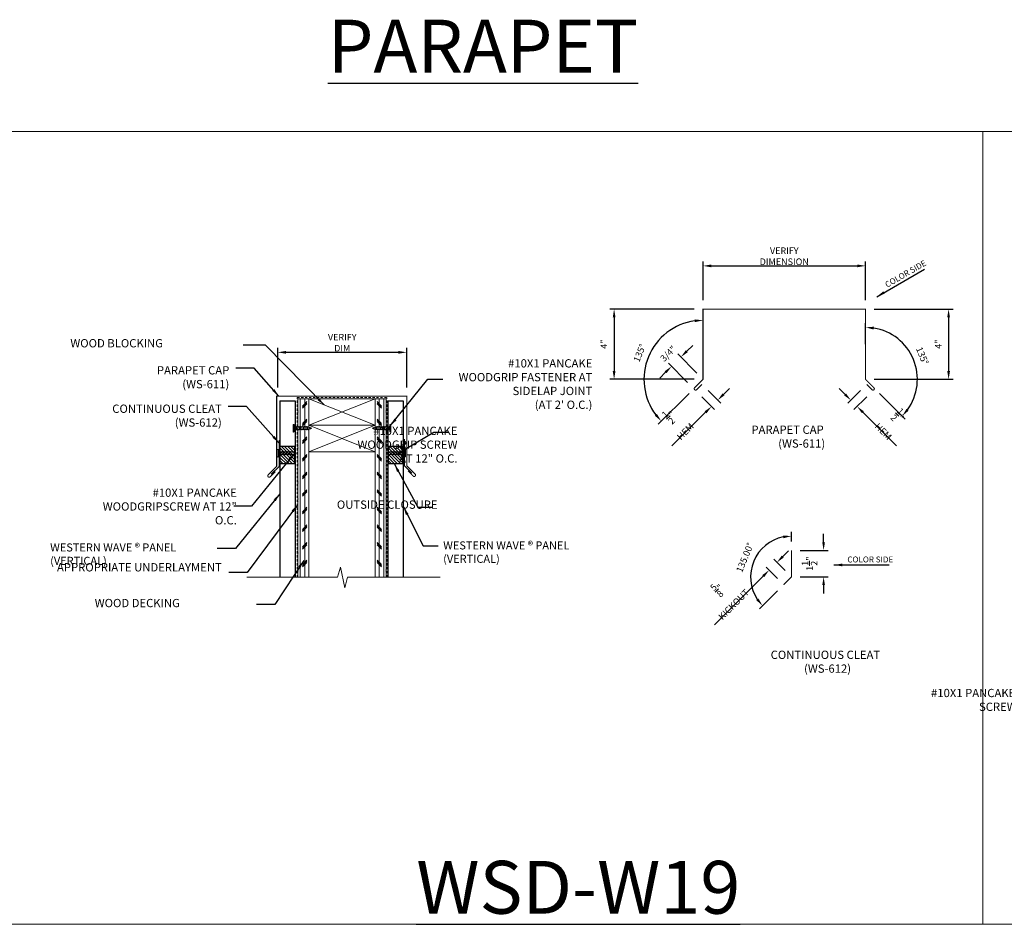
# Model space of a CAD drawing. Extents: x 651 to 1521, y -135 to 232.
# Drawn here: x 996 to 1052, y 10 to 61 of the extents above; entities that cross this region are included whole.
import ezdxf

# ---------------------------------------------------------------- set-up
doc = ezdxf.new("R2010")
doc.units = 0
doc.header["$LTSCALE"] = 2
doc.header["$MEASUREMENT"] = 0
doc.header["$PDMODE"] = 3
doc.linetypes.add('HIDDEN', pattern=[0.375, 0.25, -0.125])
doc.layers.get('0').update_dxf_attribs({"linetype": 'CONTINUOUS', "lineweight": 30})
doc.layers.get('Defpoints').update_dxf_attribs({"linetype": 'CONTINUOUS'})
for name, color, linetype, lineweight in [('DIM', 1, 'CONTINUOUS', 15), ('Fasteners', 4, 'CONTINUOUS', 15), ('Felt Underlayment', 253, 'HIDDEN', 0), ('Plywood Decking', 255, 'CONTINUOUS', 0), ('TEXT', 3, 'CONTINUOUS', 15)]:
    doc.layers.add(name, color=color, linetype=linetype, lineweight=lineweight)
for name, color, linetype in [('TRIM', 6, 'CONTINUOUS'), ('Trim-Flash', 6, 'CONTINUOUS'), ('Vertical-Panel', 151, 'CONTINUOUS'), ('Woodblocking', 11, 'CONTINUOUS')]:
    doc.layers.add(name, color=color, linetype=linetype)
doc.styles.get("Standard").update_dxf_attribs({"font": 'verdana.ttf'})
doc.styles.add('TEXT1', font='ROMANS', dxfattribs={"width": 0.75, "height": 0.375})
doc.dimstyles.get("Standard").update_dxf_attribs({"dimscale": 4, "dimtxt": 0.1175, "dimasz": 0.1175, "dimexe": 0.1175, "dimexo": 0.0625, "dimgap": 0.09, "dimtad": 1, "dimdec": 4, "dimzin": 0, "dimdsep": 46, "dimlunit": 4, "dimtxsty": 'Standard', "dimcen": 0.09, "dimclrd": 256, "dimclre": 256, "dimclrt": 256, "dimazin": 0, "dimtfac": 1, "dimtdec": 4, "dimtofl": 0, "dimtmove": 0, "dimatfit": 3, "dimfxl": 1, "dimtolj": 1, "dimtzin": 0, "dimarcsym": 0})
doc.dimstyles.new('Standard$0', dxfattribs={"dimscale": 4, "dimtxt": 0.1175, "dimasz": 0.1175, "dimexe": 0.1175, "dimexo": 0.0625, "dimgap": 0.09, "dimtad": 1, "dimdec": 4, "dimzin": 0, "dimdsep": 46, "dimlunit": 4, "dimtxsty": 'Standard', "dimcen": 0.09, "dimclrd": 256, "dimclre": 256, "dimclrt": 256, "dimazin": 0, "dimtfac": 1, "dimtdec": 4, "dimtofl": 0, "dimtmove": 0, "dimatfit": 3, "dimfxl": 1, "dimtolj": 1, "dimtzin": 0, "dimarcsym": 0})
doc.dimstyles.new('Standard$2', dxfattribs={"dimscale": 4, "dimtxt": 0.1175, "dimasz": 0.1175, "dimexe": 0.1175, "dimexo": 0.0625, "dimgap": 0.09, "dimtad": 1, "dimdec": 4, "dimzin": 0, "dimdsep": 46, "dimlunit": 4, "dimtxsty": 'Standard', "dimcen": 0.09, "dimclrd": 256, "dimclre": 256, "dimclrt": 256, "dimazin": 0, "dimtfac": 1, "dimtdec": 4, "dimtofl": 0, "dimtmove": 0, "dimatfit": 3, "dimfxl": 1, "dimtolj": 1, "dimtzin": 0, "dimarcsym": 0})

# ---------------------------------------------------------------- blocks, each defined once
blk = doc.blocks.new('*D829')
at = {"layer": 'Defpoints', "color": 0, "lineweight": 0, "transparency": 16777216}
for p in [(1040.305, 30.892), (1040.305, 29.392), (1042.135, 29.392)]:
    blk.add_point(p, dxfattribs=at)
at = {"layer": 'DIM', "lineweight": -2, "transparency": 16777216}
for p, q in [((1042.135, 31.362), (1042.135, 31.832)), ((1040.805, 30.892), (1042.385, 30.892)), ((1040.805, 29.392), (1042.385, 29.392)), ((1042.135, 28.922), (1042.135, 28.452))]:
    blk.add_line(p, q, dxfattribs=at)
at = {"layer": 'DIM', "lineweight": 0, "transparency": 16777216}
for points in [[(1042.056, 31.362), (1042.213, 31.362), (1042.135, 30.892)], [(1042.056, 28.922), (1042.213, 28.922), (1042.135, 29.392)]]:
    blk.add_solid(points, dxfattribs=at)
at = {"layer": 'DIM', "color": 3, "transparency": 16777216, "insert": (1041.337, 30.142), "char_height": 0.375, "attachment_point": 5, "rotation": 90, "style": 'TEXT1'}
blk.add_mtext('\\A1;1{\\H1.000000x;\\S1/2;}"', dxfattribs=at)
blk = doc.blocks.new('*D830')
at = {"layer": 'Defpoints', "color": 0, "lineweight": 0, "transparency": 16777216}
for p in [(1039.041, 29.772), (1040.305, 29.392), (1039.863, 28.95)]:
    blk.add_point(p, dxfattribs=at)
at = {"layer": 'DIM', "lineweight": -2, "transparency": 16777216}
for p, q in [((1039.816, 30.546), (1040.148, 30.878)), ((1039.951, 29.746), (1039.307, 30.391)), ((1039.509, 29.304), (1038.865, 29.949)), ((1038.709, 29.439), (1035.945, 26.676))]:
    blk.add_line(p, q, dxfattribs=at)
at = {"layer": 'DIM', "lineweight": 0, "transparency": 16777216}
for points in [[(1039.76, 30.601), (1039.871, 30.491), (1039.483, 30.214)], [(1038.654, 29.495), (1038.764, 29.384), (1039.041, 29.772)]]:
    blk.add_solid(points, dxfattribs=at)
at = {"layer": 'DIM', "color": 3, "transparency": 16777216, "insert": (1036.498, 28.356), "char_height": 0.375, "attachment_point": 5, "rotation": 45, "style": 'TEXT1'}
blk.add_mtext('\\A1;{\\H1.000000x;\\S5/8;}" KICKOUT', dxfattribs=at)
blk = doc.blocks.new('*D831')
at = {"layer": 'Defpoints', "color": 0, "lineweight": 0, "transparency": 16777216}
for p in [(1038.667, 31.03), (1040.305, 30.892), (1040.305, 29.392), (1040.305, 29.392), (1039.863, 28.95)]:
    blk.add_point(p, dxfattribs=at)
at = {"layer": 'DIM', "lineweight": -2, "transparency": 16777216}
for p, q in [((1040.305, 31.392), (1040.305, 31.958)), ((1039.509, 28.597), (1038.491, 27.578))]:
    blk.add_line(p, q, dxfattribs=at)
blk.add_arc((1040.305, 29.392), 2.316, 101.6494, 213.3506, dxfattribs=at)
at = {"layer": 'DIM', "lineweight": 0, "transparency": 16777216}
for points in [[(1039.829, 31.738), (1039.845, 31.582), (1040.305, 31.708)], [(1038.431, 28.169), (1038.31, 28.07), (1038.667, 27.755)]]:
    blk.add_solid(points, dxfattribs=at)
at = {"layer": 'DIM', "color": 3, "transparency": 16777216, "insert": (1037.66, 30.488), "char_height": 0.375, "attachment_point": 5, "rotation": 67.5, "style": 'TEXT1'}
blk.add_mtext('\\A1;135.00°', dxfattribs=at)
blk = doc.blocks.new('*D832')
at = {"layer": 'Defpoints', "color": 0, "lineweight": 0, "transparency": 16777216}
for p in [(1044.514, 47.045), (1035.286, 44.592), (1044.514, 44.592)]:
    blk.add_point(p, dxfattribs=at)
at = {"layer": 'DIM', "lineweight": -2, "transparency": 16777216}
for p, q in [((1035.286, 45.092), (1035.286, 47.295)), ((1035.756, 47.045), (1044.044, 47.045)), ((1044.514, 45.092), (1044.514, 47.295))]:
    blk.add_line(p, q, dxfattribs=at)
at = {"layer": 'DIM', "lineweight": 0, "transparency": 16777216}
for points in [[(1035.756, 47.123), (1035.756, 46.966), (1035.286, 47.045)], [(1044.044, 47.123), (1044.044, 46.966), (1044.514, 47.045)]]:
    blk.add_solid(points, dxfattribs=at)
at = {"layer": 'DIM', "color": 3, "transparency": 16777216, "insert": (1039.9, 47.592), "char_height": 0.375, "attachment_point": 5, "style": 'TEXT1'}
blk.add_mtext('\\A1;VERIFY DIMENSION', dxfattribs=at)
blk = doc.blocks.new('*D833')
at = {"layer": 'Defpoints', "color": 0, "lineweight": 0, "transparency": 16777216}
for p in [(1035.286, 44.592), (1030.237, 40.605), (1035.286, 40.605)]:
    blk.add_point(p, dxfattribs=at)
at = {"layer": 'DIM', "lineweight": -2, "transparency": 16777216}
for p, q in [((1034.786, 44.592), (1029.987, 44.592)), ((1030.237, 44.122), (1030.237, 41.075)), ((1034.786, 40.605), (1029.987, 40.605))]:
    blk.add_line(p, q, dxfattribs=at)
at = {"layer": 'DIM', "lineweight": 0, "transparency": 16777216}
for points in [[(1030.159, 44.122), (1030.316, 44.122), (1030.237, 44.592)], [(1030.159, 41.075), (1030.316, 41.075), (1030.237, 40.605)]]:
    blk.add_solid(points, dxfattribs=at)
at = {"layer": 'DIM', "color": 3, "transparency": 16777216, "insert": (1029.654, 42.599), "char_height": 0.375, "attachment_point": 5, "rotation": 90, "style": 'TEXT1'}
blk.add_mtext('\\A1;4"', dxfattribs=at)
blk = doc.blocks.new('*D834')
at = {"layer": 'Defpoints', "color": 0, "lineweight": 0, "transparency": 16777216}
for p in [(1032.915, 42.977), (1035.286, 42.105), (1035.286, 40.605), (1035.286, 40.605), (1034.845, 40.163)]:
    blk.add_point(p, dxfattribs=at)
at = {"layer": 'DIM', "lineweight": -2, "transparency": 16777216}
for p, q in [((1035.286, 42.605), (1035.286, 44.209)), ((1034.491, 39.81), (1032.738, 38.057))]:
    blk.add_line(p, q, dxfattribs=at)
blk.add_arc((1035.286, 40.605), 3.354, 98.0358, 216.9642, dxfattribs=at)
at = {"layer": 'DIM', "lineweight": 0, "transparency": 16777216}
for points in [[(1034.812, 44.004), (1034.823, 43.848), (1035.286, 43.959)], [(1032.666, 38.64), (1032.548, 38.537), (1032.915, 38.234)]]:
    blk.add_solid(points, dxfattribs=at)
at = {"layer": 'DIM', "color": 3, "transparency": 16777216, "insert": (1031.682, 42.098), "char_height": 0.375, "attachment_point": 5, "rotation": 67.5, "style": 'TEXT1'}
blk.add_mtext('\\A1;135°', dxfattribs=at)
blk = doc.blocks.new('*D835')
at = {"layer": 'Defpoints', "color": 0, "lineweight": 0, "transparency": 16777216}
for p in [(1033.496, 41.34), (1035.286, 40.605), (1034.752, 40.075)]:
    blk.add_point(p, dxfattribs=at)
at = {"layer": 'DIM', "lineweight": -2, "transparency": 16777216}
for p, q in [((1034.364, 42.202), (1034.698, 42.533)), ((1034.934, 40.96), (1033.854, 42.048)), ((1034.4, 40.43), (1033.32, 41.518)), ((1033.163, 41.009), (1032.829, 40.678))]:
    blk.add_line(p, q, dxfattribs=at)
at = {"layer": 'DIM', "lineweight": 0, "transparency": 16777216}
for points in [[(1034.309, 42.257), (1034.419, 42.146), (1034.031, 41.87)], [(1033.108, 41.065), (1033.218, 40.954), (1033.496, 41.34)]]:
    blk.add_solid(points, dxfattribs=at)
at = {"layer": 'DIM', "color": 3, "transparency": 16777216, "insert": (1033.309, 42.064), "char_height": 0.375, "attachment_point": 5, "rotation": 44.787, "style": 'TEXT1'}
blk.add_mtext('\\A1;3/4"', dxfattribs=at)
blk = doc.blocks.new('*D836')
at = {"layer": 'Defpoints', "color": 0, "lineweight": 0, "transparency": 16777216}
for p in [(1035.22, 40.318), (1034.867, 39.964), (1035.765, 39.066)]:
    blk.add_point(p, dxfattribs=at)
at = {"layer": 'DIM', "lineweight": -2, "transparency": 16777216}
for p, q in [((1035.574, 39.964), (1036.295, 39.243)), ((1036.45, 39.752), (1036.783, 40.085)), ((1035.22, 39.611), (1035.941, 38.89)), ((1035.432, 38.734), (1033.521, 36.822))]:
    blk.add_line(p, q, dxfattribs=at)
at = {"layer": 'DIM', "lineweight": 0, "transparency": 16777216}
for points in [[(1036.395, 39.808), (1036.506, 39.697), (1036.118, 39.42)], [(1035.377, 38.789), (1035.488, 38.679), (1035.765, 39.066)]]:
    blk.add_solid(points, dxfattribs=at)
at = {"layer": 'DIM', "color": 3, "transparency": 16777216, "insert": (1033.746, 38.176), "char_height": 0.375, "attachment_point": 5, "rotation": 45, "style": 'TEXT1'}
blk.add_mtext('\\A1;{\\H1.000000x;\\S1/2;}" HEM', dxfattribs=at)
blk = doc.blocks.new('*D837')
at = {"layer": 'Defpoints', "color": 0, "lineweight": 0, "transparency": 16777216}
for p in [(1044.514, 44.592), (1044.514, 40.605), (1049.233, 40.605)]:
    blk.add_point(p, dxfattribs=at)
at = {"layer": 'DIM', "lineweight": -2, "transparency": 16777216}
for p, q in [((1045.014, 44.592), (1049.483, 44.592)), ((1049.233, 44.122), (1049.233, 41.075)), ((1045.014, 40.605), (1049.483, 40.605))]:
    blk.add_line(p, q, dxfattribs=at)
at = {"layer": 'DIM', "lineweight": 0, "transparency": 16777216}
for points in [[(1049.154, 44.122), (1049.311, 44.122), (1049.233, 44.592)], [(1049.154, 41.075), (1049.311, 41.075), (1049.233, 40.605)]]:
    blk.add_solid(points, dxfattribs=at)
at = {"layer": 'DIM', "color": 3, "transparency": 16777216, "insert": (1048.649, 42.599), "char_height": 0.375, "attachment_point": 5, "rotation": 90, "style": 'TEXT1'}
blk.add_mtext('\\A1;4"', dxfattribs=at)
blk = doc.blocks.new('*D838')
at = {"layer": 'Defpoints', "color": 0, "lineweight": 0, "transparency": 16777216}
for p in [(1044.514, 42.105), (1044.514, 40.605), (1044.514, 40.605), (1047.46, 40.605), (1044.956, 40.163)]:
    blk.add_point(p, dxfattribs=at)
at = {"layer": 'DIM', "lineweight": -2, "transparency": 16777216}
for p, q in [((1044.514, 42.605), (1044.514, 43.802)), ((1045.309, 39.81), (1046.774, 38.345))]:
    blk.add_line(p, q, dxfattribs=at)
blk.add_arc((1044.514, 40.605), 2.947, 324.1488, 80.8512, dxfattribs=at)
at = {"layer": 'DIM', "lineweight": 0, "transparency": 16777216}
for points in [[(1044.976, 43.436), (1044.989, 43.592), (1044.514, 43.552)], [(1046.962, 38.829), (1046.842, 38.93), (1046.597, 38.522)]]:
    blk.add_solid(points, dxfattribs=at)
at = {"layer": 'DIM', "color": 3, "transparency": 16777216, "insert": (1047.742, 41.942), "char_height": 0.375, "attachment_point": 5, "rotation": 292.5, "style": 'TEXT1'}
blk.add_mtext('\\A1;135°', dxfattribs=at)
blk = doc.blocks.new('*D839')
at = {"layer": 'Defpoints', "color": 0, "lineweight": 0, "transparency": 16777216}
for p in [(1044.58, 40.318), (1044.934, 39.964), (1044.036, 39.066)]:
    blk.add_point(p, dxfattribs=at)
at = {"layer": 'DIM', "lineweight": -2, "transparency": 16777216}
for p, q in [((1043.35, 39.752), (1043.017, 40.085)), ((1044.227, 39.964), (1043.505, 39.243)), ((1044.58, 39.611), (1043.859, 38.89)), ((1044.368, 38.734), (1046.28, 36.822))]:
    blk.add_line(p, q, dxfattribs=at)
at = {"layer": 'DIM', "lineweight": 0, "transparency": 16777216}
for points in [[(1043.405, 39.808), (1043.294, 39.697), (1043.682, 39.42)], [(1044.423, 38.789), (1044.313, 38.679), (1044.036, 39.066)]]:
    blk.add_solid(points, dxfattribs=at)
at = {"layer": 'DIM', "color": 3, "transparency": 16777216, "insert": (1046.054, 38.176), "char_height": 0.375, "attachment_point": 5, "rotation": 315, "style": 'TEXT1'}
blk.add_mtext('\\A1;{\\H1.000000x;\\S1/2;}" HEM', dxfattribs=at)
blk = doc.blocks.new('*D840')
at = {"layer": 'Defpoints', "color": 0, "lineweight": 0, "transparency": 16777216}
for p in [(1018.459, 42.138), (1011.133, 39.649), (1018.459, 39.649)]:
    blk.add_point(p, dxfattribs=at)
at = {"layer": 'DIM', "lineweight": -2, "transparency": 16777216}
for p, q in [((1011.133, 40.149), (1011.133, 42.388)), ((1011.603, 42.138), (1017.989, 42.138)), ((1018.459, 40.149), (1018.459, 42.388))]:
    blk.add_line(p, q, dxfattribs=at)
at = {"layer": 'DIM', "lineweight": 0, "transparency": 16777216}
for points in [[(1011.603, 42.216), (1011.603, 42.059), (1011.133, 42.138)], [(1017.989, 42.216), (1017.989, 42.059), (1018.459, 42.138)]]:
    blk.add_solid(points, dxfattribs=at)
at = {"layer": 'DIM', "color": 3, "transparency": 16777216, "insert": (1014.796, 42.685), "char_height": 0.375, "attachment_point": 5, "style": 'TEXT1'}
blk.add_mtext('\\A1;VERIFY DIM', dxfattribs=at)
blk = doc.blocks.new('SD02-10161TEK3')
for p, q in [((-0.188, 0.125), (0.187, 0.125)), ((-0.188, 0.062), (0.187, 0.062)), ((-0.097, 0.005), (-0.074, 0.028)), ((-0.097, 0.005), (-0.07, 0.012)), ((-0.097, 0.005), (-0.07, -0.012)), ((0.07, 0.012), (-0.07, 0.012)), ((-0.07, -0.012), (0.07, 0.012)), ((0.068, 0.012), (0.068, -0.027)), ((-0.097, -0.079), (0.096, -0.044)), ((-0.097, -0.079), (-0.07, -0.052)), ((-0.097, -0.079), (-0.07, -0.096)), ((-0.097, -0.162), (0.096, -0.128)), ((-0.097, -0.162), (-0.07, -0.135)), ((-0.097, -0.162), (-0.07, -0.179)), ((-0.097, -0.245), (0.096, -0.211)), ((-0.097, -0.245), (-0.07, -0.218)), ((-0.097, -0.245), (-0.07, -0.262)), ((-0.097, -0.329), (0.096, -0.294)), ((-0.097, -0.329), (-0.07, -0.301)), ((-0.097, -0.329), (-0.07, -0.346)), ((-0.097, -0.412), (0.096, -0.378)), ((-0.097, -0.412), (-0.07, -0.385)), ((-0.097, -0.412), (-0.07, -0.429)), ((-0.097, -0.495), (0.096, -0.461)), ((-0.097, -0.495), (-0.07, -0.468)), ((-0.097, -0.495), (-0.07, -0.512)), ((-0.097, -0.581), (0.096, -0.547)), ((-0.097, -0.581), (-0.07, -0.554)), ((-0.07, -0.012), (-0.07, -0.052)), ((-0.07, -0.096), (-0.07, -0.135)), ((-0.07, -0.179), (-0.07, -0.218)), ((-0.07, -0.262), (-0.07, -0.301)), ((-0.07, -0.346), (-0.07, -0.385)), ((-0.07, -0.429), (-0.07, -0.468)), ((-0.07, -0.515), (-0.07, -0.554)), ((0.07, -0.027), (0.096, -0.044)), ((0.07, -0.071), (0.096, -0.044)), ((0.07, -0.071), (0.07, -0.11)), ((0.07, -0.11), (0.096, -0.128)), ((0.07, -0.154), (0.096, -0.128)), ((0.07, -0.154), (0.07, -0.193)), ((0.07, -0.193), (0.096, -0.211)), ((0.07, -0.238), (0.096, -0.211)), ((0.07, -0.238), (0.07, -0.277)), ((0.07, -0.277), (0.096, -0.294)), ((0.07, -0.321), (0.096, -0.294)), ((0.07, -0.321), (0.07, -0.36)), ((0.07, -0.36), (0.096, -0.378)), ((0.07, -0.404), (0.096, -0.378)), ((0.07, -0.404), (0.07, -0.443)), ((0.07, -0.443), (0.096, -0.461)), ((0.07, -0.487), (0.096, -0.461)), ((0.07, -0.49), (0.07, -0.529)), ((0.07, -0.529), (0.096, -0.547)), ((0.07, -0.574), (0.096, -0.547)), ((-0.097, -0.581), (-0.07, -0.598)), ((-0.097, -0.665), (0.096, -0.63)), ((-0.097, -0.665), (-0.07, -0.637)), ((-0.097, -0.665), (-0.07, -0.682)), ((-0.07, -0.598), (-0.07, -0.637)), ((-0.07, -0.682), (-0.07, -0.871)), ((-0.01, -0.935), (-0.067, -0.878)), ((0.004, -0.935), (0.067, -0.874)), ((0.07, -0.574), (0.07, -0.613)), ((0.07, -0.613), (0.096, -0.63)), ((0.07, -0.657), (0.096, -0.63)), ((0.07, -0.657), (0.07, -0.867))]:
    blk.add_line(p, q)
for centre, radius, start, end in [((-0.188, 0.094), 0.0312, 90, 270), ((-0.125, 0.008), 0.0551, 4.609, 80.7097), ((0.124, 0.009), 0.0539, 98.8499, 176.4844), ((0.187, 0.094), 0.0312, 270, 90), ((-0.06, -0.871), 0.01, 180, 224.9677), ((-0.047, -0.917), 0.0483, 335.0987, 117.4634), ((-0.003, -0.928), 0.01, 224.9677, 313.745), ((-0.976, -0.533), 1.053, 337.4076, 353.25), ((0.06, -0.867), 0.01, 313.745, 359.9959)]:
    blk.add_arc(centre, radius, start, end)
blk = doc.blocks.new('SD14')
for p, q in [((-0.188, 0.062), (0.188, 0.062)), ((-0.188, 0), (0.188, 0)), ((-0.096, -0.08), (0.096, -0.045)), ((-0.096, -0.08), (-0.076, -0.057)), ((-0.096, -0.08), (-0.07, -0.097)), ((-0.096, -0.156), (0.096, -0.122)), ((-0.096, -0.156), (-0.07, -0.129)), ((-0.096, -0.156), (-0.07, -0.173)), ((-0.096, -0.233), (0.096, -0.199)), ((-0.096, -0.233), (-0.07, -0.206)), ((-0.096, -0.233), (-0.07, -0.25)), ((-0.096, -0.31), (0.096, -0.276)), ((-0.096, -0.31), (-0.07, -0.283)), ((-0.096, -0.31), (-0.07, -0.327)), ((-0.096, -0.387), (0.096, -0.353)), ((-0.096, -0.387), (-0.07, -0.36)), ((-0.096, -0.387), (-0.07, -0.404)), ((-0.096, -0.464), (0.096, -0.43)), ((-0.096, -0.464), (-0.07, -0.437)), ((-0.096, -0.464), (-0.07, -0.481)), ((-0.096, -0.541), (0.096, -0.507)), ((-0.096, -0.541), (-0.07, -0.514)), ((-0.096, -0.541), (-0.07, -0.558)), ((-0.07, -0.097), (-0.07, -0.129)), ((-0.07, -0.173), (-0.07, -0.206)), ((-0.07, -0.25), (-0.07, -0.283)), ((-0.07, -0.327), (-0.07, -0.36)), ((-0.07, -0.404), (-0.07, -0.437)), ((-0.07, -0.481), (-0.07, -0.514)), ((-0.07, -0.558), (-0.07, -0.591)), ((0.07, -0.072), (0.096, -0.045)), ((0.07, -0.072), (0.07, -0.105)), ((0.07, -0.105), (0.096, -0.122)), ((0.07, -0.149), (0.096, -0.122)), ((0.07, -0.149), (0.07, -0.182)), ((0.07, -0.182), (0.096, -0.199)), ((0.07, -0.226), (0.096, -0.199)), ((0.07, -0.226), (0.07, -0.259)), ((0.07, -0.259), (0.096, -0.276)), ((0.07, -0.303), (0.096, -0.276)), ((0.07, -0.303), (0.07, -0.335)), ((0.07, -0.335), (0.096, -0.353)), ((0.07, -0.379), (0.096, -0.353)), ((0.07, -0.379), (0.07, -0.412)), ((0.07, -0.412), (0.096, -0.43)), ((0.07, -0.456), (0.096, -0.43)), ((0.07, -0.456), (0.07, -0.489)), ((0.07, -0.489), (0.096, -0.507)), ((0.07, -0.533), (0.096, -0.507)), ((0.07, -0.533), (0.07, -0.566)), ((0.093, -0.043), (0.096, -0.045)), ((-0.096, -0.618), (0.096, -0.584)), ((-0.096, -0.618), (-0.07, -0.591)), ((-0.096, -0.618), (-0.07, -0.635)), ((-0.096, -0.695), (0.096, -0.66)), ((-0.096, -0.695), (-0.07, -0.668)), ((-0.096, -0.695), (-0.07, -0.712)), ((-0.096, -0.772), (0.096, -0.737)), ((-0.096, -0.772), (-0.07, -0.745)), ((-0.096, -0.772), (-0.07, -0.789)), ((-0.07, -0.635), (-0.07, -0.668)), ((-0.07, -0.712), (-0.07, -0.745)), ((-0.057, -0.828), (-0.07, -0.789)), ((-0.07, -0.853), (0.068, -0.828)), ((-0.07, -0.853), (-0.057, -0.828)), ((-0.07, -0.853), (-0.044, -0.87)), ((-0.032, -0.91), (-0.044, -0.87)), ((-0.036, -0.932), (-0.032, -0.91)), ((-0.036, -0.932), (0.038, -0.917)), ((-0.036, -0.932), (-0.018, -0.952)), ((-0.003, -1), (-0.018, -0.952)), ((-0.003, -1), (0.014, -0.946)), ((0.014, -0.946), (0.038, -0.917)), ((0.028, -0.9), (0.042, -0.855)), ((0.028, -0.9), (0.038, -0.917)), ((0.042, -0.855), (0.068, -0.828)), ((0.057, -0.808), (0.07, -0.764)), ((0.057, -0.808), (0.068, -0.828)), ((0.07, -0.566), (0.096, -0.584)), ((0.07, -0.61), (0.096, -0.584)), ((0.07, -0.61), (0.07, -0.643)), ((0.07, -0.643), (0.096, -0.66)), ((0.07, -0.687), (0.096, -0.66)), ((0.07, -0.687), (0.07, -0.72)), ((0.07, -0.72), (0.096, -0.737)), ((0.07, -0.764), (0.096, -0.737))]:
    blk.add_line(p, q)
for centre, radius, start, end in [((-0.188, 0.031), 0.0312, 90, 270), ((0.124, -0.053), 0.0539, 98.8499, 127.057), ((0.188, 0.031), 0.0312, 270, 90), ((-0.125, -0.054), 0.0551, 17.3318, 80.7097), ((-0.091, -0.044), 0.02, 318.3162, 17.3318), ((0.104, -0.026), 0.02, 127.057, 236.0041)]:
    blk.add_arc(centre, radius, start, end)

msp = doc.modelspace()

# ---------------------------------------------------------------- hatches: boundary and pattern name
at = {"lineweight": 0}
h = msp.add_hatch(dxfattribs=at)
h.set_pattern_fill('CORK', color=256, scale=2, angle=90, style=0)
h.set_pattern_definition([(90, (848.3993, -116.41007), (0.25, 2e-17), []), (315, (848.2743, -116.2851), (-0.5, -0.5), [0.3535534, -0.3535534]), (315, (848.2743, -116.2226), (-0.5, -0.5), [0.3535534, -0.3535534]), (315, (848.2743, -116.1601), (-0.5, -0.5), [0.3535534, -0.3535534])])
h.paths.add_polyline_path([(1016.665695, 29.37179), (1017.290695, 29.37179), (1017.290695, 39.494492), (1016.665695, 39.494492)])
at = {"layer": 'Plywood Decking'}
h = msp.add_hatch(dxfattribs=at)
h.set_pattern_fill('CORK', color=256, scale=2, angle=90, style=0)
h.set_pattern_definition([(90, (1181.1647, -116.41007), (-0.25, 2e-17), []), (225, (1181.2897, -116.2851), (0.5, -0.5), [0.3535534, -0.3535534]), (225, (1181.2897, -116.2226), (0.5, -0.5), [0.3535534, -0.3535534]), (225, (1181.2897, -116.1601), (0.5, -0.5), [0.3535534, -0.3535534])])
h.paths.add_polyline_path([(1012.273305, 29.37179), (1012.898305, 29.37179), (1012.898305, 39.494492), (1012.273305, 39.494492)])
at = {"layer": 'Vertical-Panel'}
h = msp.add_hatch(dxfattribs=at)
h.set_pattern_fill('ANSI31', color=8, angle=90)
h.set_pattern_definition([(135, (1175.72145, -640.59105), (-0.088388348, -0.088388348), [])])
h.paths.add_polyline_path([(1012.080949, 35.806712), (1012.080949, 36.806712), (1011.271408, 36.806712), (1011.271408, 35.806712)])
h = msp.add_hatch(dxfattribs=at)
h.set_pattern_fill('ANSI31', color=8, angle=90)
h.set_pattern_definition([(135, (1181.86583, -640.59105), (-0.088388348, -0.088388348), [])])
h.paths.add_polyline_path([(1018.225328, 35.806712), (1018.225328, 36.806712), (1017.415786, 36.806712), (1017.415786, 35.806712)])

# ---------------------------------------------------------------- linework, layer by layer
at = {"lineweight": 0}
for p, q in [((1012.273305, 29.37179), (1012.273305, 39.494492)), ((1012.273305, 39.494492), (1012.898305, 39.494492)), ((1012.898305, 39.494492), (1012.898305, 29.37179)), ((1012.898305, 29.37179), (1012.898305, 39.494492)), ((1016.665695, 29.37179), (1016.665695, 39.494492)), ((1016.665695, 39.494492), (1017.290695, 39.494492)), ((1017.290695, 29.37179), (1017.290695, 39.494492))]:
    msp.add_line(p, q, dxfattribs=at)
at = {"color": 255, "lineweight": 0}
msp.add_lwpolyline([(1020.353844, 29.37179), (1015.089092, 29.37179), (1014.937896, 28.770137), (1014.687896, 29.940236), (1014.530284, 29.37179), (1009.373164, 29.37179)], dxfattribs=at)
at = {"layer": 'Defpoints', "lineweight": 0}
for points in [[(994.056559, 54.670253), (1051.186317, 54.670253), (1051.186317, 9.671237), (994.056559, 9.671237)], [(1051.186317, 54.670253), (1108.316075, 54.670253), (1108.316075, 9.671237), (1051.186317, 9.671237)]]:
    msp.add_lwpolyline(points, close=True, dxfattribs=at)
at = {"layer": 'Felt Underlayment', "ltscale": 0.25}
for p, q in [((1012.238502, 29.37179), (1012.238502, 39.569463)), ((1012.238502, 39.569463), (1017.325498, 39.569463)), ((1017.325498, 29.37179), (1017.325498, 39.569463))]:
    msp.add_line(p, q, dxfattribs=at)
at = {"layer": 'TRIM'}
for points in [[(1011.205705, 37.161063), (1011.205705, 35.661063), (1010.763763, 35.219121)], [(1018.316092, 37.217611), (1018.316092, 35.717611), (1018.758034, 35.275669)]]:
    msp.add_lwpolyline(points, dxfattribs=at)
at = {"layer": 'Trim-Flash', "linetype": 'ByBlock', "const_width": 0.0625}
for points in [[(1035.220191, 40.3179), (1034.922671, 40.020381, -1.048965683), (1034.810912, 40.129592), (1035.286482, 40.605162), (1035.286482, 44.592414), (1044.513764, 44.592414), (1044.513764, 40.605162), (1044.989334, 40.129592, -1.048965683), (1044.877575, 40.020381), (1044.580055, 40.3179)], [(1011.004301, 35.373801), (1010.706782, 35.076281, -1.048965683), (1010.595022, 35.185493), (1011.070593, 35.661063), (1011.070593, 39.648716), (1018.459385, 39.648716), (1018.459385, 35.702372), (1018.934955, 35.226802, -1.048965683), (1018.823196, 35.11759), (1018.525677, 35.415109)]]:
    msp.add_lwpolyline(points, format="xyb", dxfattribs=at)
msp.add_lwpolyline([(1040.304818, 30.892213), (1040.304818, 29.392213), (1039.862876, 28.950272)], dxfattribs=at)
at = {"layer": 'Vertical-Panel'}
for p, q in [((1011.255571, 39.385218), (1012.130571, 39.385218)), ((1011.255571, 39.385218), (1011.255941, 29.37179)), ((1012.130571, 39.385218), (1012.130941, 29.37179)), ((1017.390458, 39.385218), (1018.265458, 39.385218)), ((1017.390458, 39.385218), (1017.390828, 29.37179)), ((1018.265458, 39.385218), (1018.265828, 29.37179))]:
    msp.add_line(p, q, dxfattribs=at)
at = {"layer": 'Vertical-Panel', "color": 8}
for points in [[(1011.271408, 36.806712), (1012.080949, 36.806712), (1012.080949, 35.806712), (1011.271408, 35.806712)], [(1017.415786, 36.806712), (1018.225328, 36.806712), (1018.225328, 35.806712), (1017.415786, 35.806712)]]:
    msp.add_lwpolyline(points, close=True, dxfattribs=at)
at = {"layer": 'Woodblocking', "lineweight": 0}
for p, q in [((1012.898305, 39.494492), (1016.665695, 39.494492)), ((1012.898305, 37.994492), (1012.898305, 39.494492)), ((1012.898305, 39.494492), (1016.665695, 37.994492)), ((1016.665695, 39.494492), (1012.898305, 37.994492)), ((1016.665695, 39.494492), (1016.665695, 37.994492)), ((1016.665695, 37.994492), (1012.898305, 37.994492)), ((1012.898305, 37.994492), (1016.665695, 37.994492)), ((1012.898305, 36.494492), (1012.898305, 37.994492)), ((1012.898305, 37.994492), (1016.665695, 36.494492)), ((1016.665695, 37.994492), (1012.898305, 36.494492)), ((1016.665695, 37.994492), (1016.665695, 36.494492)), ((1016.665695, 36.494492), (1012.898305, 36.494492))]:
    msp.add_line(p, q, dxfattribs=at)

# ---------------------------------------------------------------- block references
at = {"layer": 'Fasteners', "rotation": 89.99999999999999}
for name, p in [('SD14', (1012.064705, 37.830869)), ('SD02-10161TEK3', (1011.231977, 36.412365))]:
    msp.add_blockref(name, p, dxfattribs=at)
at = {"layer": 'Fasteners', "xscale": -1, "rotation": 270}
for name, p in [('SD14', (1017.499295, 37.830869)), ('SD02-10161TEK3', (1018.266349, 36.412365))]:
    msp.add_blockref(name, p, dxfattribs=at)

# ---------------------------------------------------------------- texts
at = {"color": 1, "lineweight": 15, "char_height": 1, "width": 9.77623041, "attachment_point": 1, "style": 'TEXT1'}
for s, insert in [('{\\H0.45675x;\\C3;WESTERN WAVE \\fArial|b0|i0|c0|p34;®\\fArial|b1|i0|c0|p34; \\Fromans|c0;PANEL (VERTICAL)                                         }', (998.207848, 31.291553)), ('{\\H0.45675x;\\C3;WESTERN WAVE \\fArial|b0|i0|c0|p34;®\\fArial|b1|i0|c0|p34; \\Fromans|c0;PANEL (VERTICAL)                                        }', (1020.529811, 31.407107))]:
    msp.add_mtext(s, dxfattribs=dict(at, insert=insert))
at = {"layer": 'Defpoints', "char_height": 3, "attachment_point": 1, "style": 'TEXT1'}
for s, insert in [('{\\LPARAPET }', (1013.979018, 61.018603)), ('{\\LWSD-W19}', (1018.99984, 13.271237))]:
    msp.add_mtext(s, dxfattribs=dict(at, insert=insert))
at = {"layer": 'TEXT', "insert": (1045.575277, 46.08971), "char_height": 0.3358891, "attachment_point": 1, "rotation": 30, "style": 'TEXT1'}
msp.add_mtext('COLOR SIDE', dxfattribs=at)
at = {"layer": 'TEXT', "style": 'TEXT1'}
for s, insert, char_height, attachment_point in [('WOOD BLOCKING', (1004.615695, 42.271764), 0.47, 9), ('PARAPET CAP\\P(WS-611)', (1008.38033, 39.951841), 0.47, 9), ('CONTINUOUS CLEAT\\P(WS-612)', (1007.954455, 37.771462), 0.47, 9), ('#10X1 PANCAKE\\PWOODGRIP SCREW\\PAT 12" O.C.', (1021.341486, 35.73263), 0.47, 9), ('\\pi-3.2396;PARAPET CAP (WS-611)', (1039.556089, 37.980405), 0.47, 1), ('OUTSIDE CLOSURE', (1020.209226, 33.110738), 0.47, 9), ('COLOR SIDE', (1043.481302, 30.547085), 0.3358891, 1), ('APPROPRIATE UNDERLAYMENT', (1007.953298, 29.55394), 0.47, 9), ('WOOD DECKING', (1005.573996, 27.524186), 0.47, 9), ('\\pi-4.037;CONTINUOUS CLEAT (WS-612)', (1041.024216, 25.203281), 0.47, 1), ('#10X1 PANCAKE WOODGRIP\\PSCREW AT 12" O.C.', (1056.562332, 21.635651), 0.47, 9)]:
    msp.add_mtext(s, dxfattribs=dict(at, insert=insert, char_height=char_height, attachment_point=attachment_point))
at = {"layer": 'TEXT', "char_height": 0.47, "attachment_point": 9, "style": 'TEXT1'}
for s, insert, width in [("#10X1 PANCAKE WOODGRIP FASTENER AT SIDELAP JOINT\\P(AT 2' O.C.)", (1029.000525, 38.780445), 8.20717507), ('#10X1 PANCAKE WOODGRIP\\PSCREW AT 12" O.C.', (1008.809467, 32.223632), 7.80605219)]:
    msp.add_mtext(s, dxfattribs=dict(at, insert=insert, width=width))

# ---------------------------------------------------------------- dimensions: what is measured, and where the dimension line sits
at = {"layer": 'DIM'}
for base, p1, p2, text, picture, middle in [((1044.513764, 47.044621), (1035.286482, 44.592414), (1044.513764, 44.592414), 'VERIFY DIMENSION', '*D832', (1039.900123, 47.592121)), ((1018.459385, 42.137795), (1011.133093, 39.648716), (1018.459385, 39.648716), 'VERIFY DIM', '*D840', (1014.796239, 42.685295))]:
    dim = msp.add_linear_dim(base=base, p1=p1, p2=p2, text=text, dimstyle='Standard$0', override={"dimexe": 0.0625, "dimexo": 0.125, "dimtxsty": 'TEXT1', "dimsah": 1, "dimclrt": 3}, dxfattribs=at)
    dim.commit()
    dim.dimension.update_dxf_attribs({"geometry": picture, "text_midpoint": middle})
for base, p1, p2, picture, middle in [((1030.237487, 40.605162), (1035.286482, 44.592414), (1035.286482, 40.605162), '*D833', (1029.654273, 42.598788)), ((1049.232711, 40.605162), (1044.513764, 44.592414), (1044.513764, 40.605162), '*D837', (1048.649497, 42.598788)), ((1042.134817, 29.392213), (1040.304818, 30.892213), (1040.304818, 29.392213), '*D829', (1041.337317, 30.142213))]:
    dim = msp.add_linear_dim(base=base, p1=p1, p2=p2, angle=90, dimstyle='Standard$0', override={"dimexe": 0.0625, "dimexo": 0.125, "dimtxsty": 'TEXT1', "dimsah": 1, "dimclrt": 3}, dxfattribs=at)
    dim.commit()
    dim.dimension.update_dxf_attribs({"geometry": picture, "text_midpoint": middle})
for base, line1, line2, override, picture, middle in [((1032.914935, 42.976709), ((1035.286482, 40.605162), (1034.84454, 40.163221)), ((1035.286482, 42.105162), (1035.286482, 40.605162)), {"dimexe": 0.0625, "dimexo": 0.125, "dimtxsty": 'TEXT1', "dimsah": 1, "dimclrt": 3, "dimadec": 0}, '*D834', (1031.682082, 42.098154)), ((1047.46035, 40.605162), ((1044.513764, 40.605162), (1044.955706, 40.163221)), ((1044.513764, 42.105162), (1044.513764, 40.605162)), {"dimexe": 0.0625, "dimexo": 0.125, "dimtxsty": 'TEXT1', "dimsah": 1, "dimclrt": 3, "dimadec": 0}, '*D838', (1047.741878, 41.942291)), ((1038.667428, 31.029603), ((1040.304818, 29.392213), (1039.862876, 28.950272)), ((1040.304818, 30.892213), (1040.304818, 29.392213)), {"dimexe": 0.0625, "dimexo": 0.125, "dimtxsty": 'TEXT1', "dimsah": 1, "dimclrt": 3}, '*D831', (1037.659641, 30.487882))]:
    dim = msp.add_angular_dim_2l(base=base, line1=line1, line2=line2, dimstyle='Standard$2', override=override, dxfattribs=at)
    dim.commit()
    dim.dimension.update_dxf_attribs({"geometry": picture, "text_midpoint": middle})
for base, p1, p2, angle, text, picture, middle in [((1033.496277, 41.340209), (1035.286482, 40.605162), (1034.752239, 40.074876), 224.7870424, '3/4"', '*D835', (1033.763398, 41.605352)), ((1039.041342, 29.771806), (1040.304818, 29.392213), (1039.862876, 28.950272), 225, '<> KICKOUT', '*D830', (1037.061443, 27.791907))]:
    dim = msp.add_linear_dim(base=base, p1=p1, p2=p2, angle=angle, text=text, dimstyle='Standard$0', override={"dimexe": 0.0625, "dimexo": 0.125, "dimtxsty": 'TEXT1', "dimsah": 1, "dimclrt": 3}, dxfattribs=at)
    dim.commit()
    dim.dimension.update_dxf_attribs({"geometry": picture, "text_midpoint": middle, "dimtype": 161})
for p1, p2, distance, picture, middle in [((1035.220191, 40.3179), (1034.866637, 39.964347), 1.269901, '*D836', (1033.746372, 38.176005)), ((1044.580055, 40.3179), (1044.933609, 39.964347), -1.269901, '*D839', (1046.053874, 38.176005))]:
    dim = msp.add_aligned_dim(p1=p1, p2=p2, distance=distance, text='<> HEM', dimstyle='Standard$0', override={"dimexe": 0.0625, "dimexo": 0.125, "dimtxsty": 'TEXT1', "dimsah": 1, "dimclrt": 3}, dxfattribs=at)
    dim.commit()
    dim.dimension.update_dxf_attribs({"geometry": picture, "text_midpoint": middle})

# ---------------------------------------------------------------- leaders
for points in [[(1045.156641, 45.296651), (1047.87033, 46.8634)], [(1013.76746, 39.148435), (1010.434428, 42.548204), (1009.176441, 42.548204)], [(1011.195593, 39.648716), (1009.789611, 41.242923), (1008.746358, 41.242923)], [(1017.523627, 37.960066), (1019.650871, 40.619051), (1020.505659, 40.619051)], [(1011.205705, 36.990209), (1009.363736, 39.062544), (1008.320483, 39.062544)], [(1017.957567, 36.400973), (1020.003349, 37.604817), (1020.858136, 37.604817)], [(1012.101973, 36.432532), (1009.633553, 33.411619), (1008.639993, 33.411619)], [(1017.755494, 35.798154), (1019.080693, 33.349444), (1019.935481, 33.349444)], [(1011.255766, 34.107076), (1008.726783, 30.995766), (1007.683529, 30.995766)], [(1012.263151, 33.485455), (1009.389811, 29.640066), (1008.346558, 29.640066)], [(1018.270095, 33.358996), (1019.392894, 31.144649), (1020.247682, 31.144649)], [(1012.617344, 30.330378), (1010.969806, 27.826659), (1009.926553, 27.826659)], [(1042.722223, 30.069594), (1045.855722, 30.069594)]]:
    msp.add_leader(points, dimstyle='Standard', override={"dimgap": 0.09, "dimtad": 0}, dxfattribs=at)

doc.saveas('drawing.dxf')
